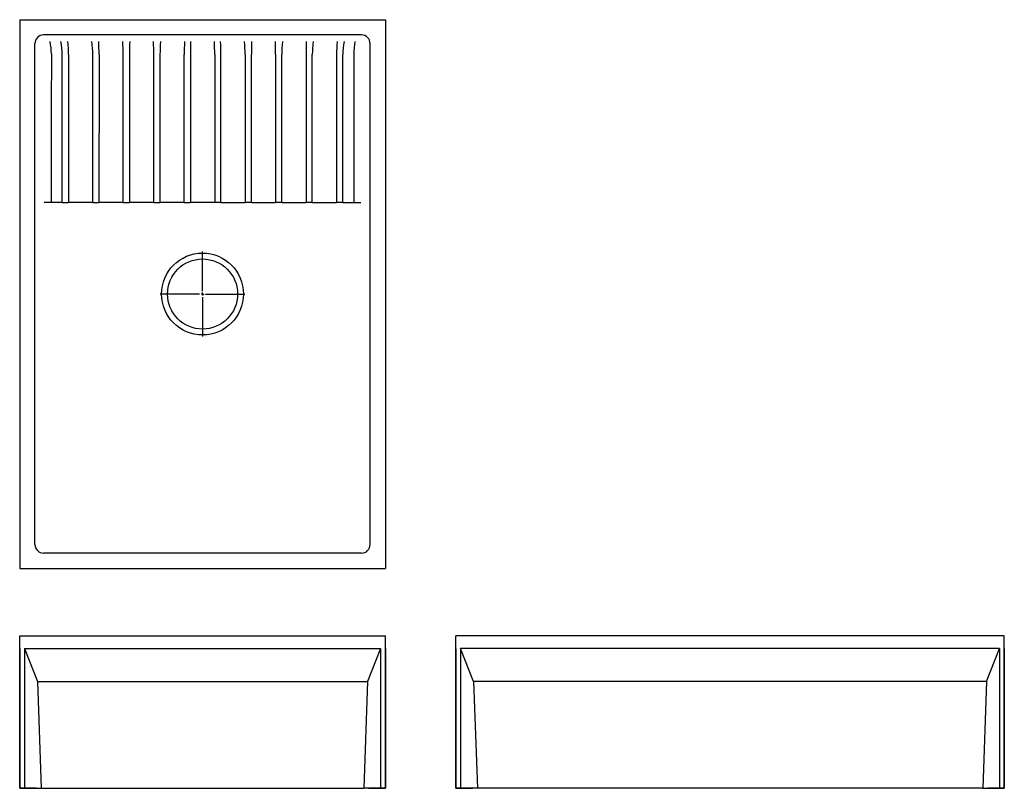
# Model space of a CAD drawing. Extents: x 5.3 to 69.9, y 11.3 to 61.7.
import ezdxf

# ---------------------------------------------------------------- set-up
doc = ezdxf.new("R2010")
doc.units = 0
doc.layers.get('0').update_dxf_attribs({"linetype": 'CONTINUOUS'})

# ---------------------------------------------------------------- blocks, each defined once
blk = doc.blocks.new('SW_CENTERMARKSYMBOL_0')
at = {"color": 0, "linetype": 'CONTINUOUS'}
for p, q in [((0, 0.197), (0, 2.786)), ((-0.197, 0), (-2.786, 0)), ((0, 0), (-0.098, 0)), ((0, 0), (0, 0.098)), ((0, 0), (0, -0.098)), ((0, 0), (0.098, 0)), ((0.197, 0), (2.786, 0)), ((0, -0.197), (0, -2.786))]:
    blk.add_line(p, q, dxfattribs=at)

msp = doc.modelspace()

# ---------------------------------------------------------------- linework, layer by layer
at = {"color": 7, "linetype": 'CONTINUOUS'}
for p, q in [((5.275, 61.727), (5.275, 25.727)), ((5.275, 61.727), (29.275, 61.727)), ((29.275, 61.727), (29.275, 25.727)), ((6.275, 27.288), (6.275, 60.165)), ((27.714, 60.727), (6.837, 60.727)), ((28.275, 27.288), (28.275, 60.165)), ((8.48, 59.442), (8.479, 49.742)), ((26.07, 59.442), (26.072, 49.742)), ((7.34, 49.742), (6.888, 49.742)), ((8.071, 49.742), (7.34, 49.742)), ((8.071, 49.742), (8.104, 49.742)), ((8.104, 49.742), (8.272, 49.742)), ((8.272, 49.742), (8.444, 49.742)), ((8.444, 49.742), (8.479, 49.742)), ((10.071, 49.742), (8.479, 49.742)), ((10.071, 49.742), (10.104, 49.742)), ((10.104, 49.742), (10.445, 49.742)), ((10.445, 49.742), (10.479, 49.742)), ((12.071, 49.742), (10.479, 49.742)), ((12.071, 49.742), (12.104, 49.742)), ((12.104, 49.742), (12.445, 49.742)), ((12.445, 49.742), (12.479, 49.742)), ((14.071, 49.742), (12.479, 49.742)), ((14.071, 49.742), (14.105, 49.742)), ((14.105, 49.742), (14.445, 49.742)), ((14.445, 49.742), (14.479, 49.742)), ((16.071, 49.742), (14.479, 49.742)), ((16.071, 49.742), (16.105, 49.742)), ((16.105, 49.742), (16.274, 49.742)), ((16.276, 49.742), (16.446, 49.742)), ((16.446, 49.742), (16.479, 49.742)), ((18.071, 49.742), (16.479, 49.742)), ((18.105, 49.742), (18.071, 49.742)), ((18.274, 49.742), (18.105, 49.742)), ((18.446, 49.742), (18.277, 49.742)), ((18.479, 49.742), (18.446, 49.742)), ((18.479, 49.742), (20.072, 49.742)), ((20.105, 49.742), (20.072, 49.742)), ((20.446, 49.742), (20.105, 49.742)), ((20.479, 49.742), (20.446, 49.742)), ((20.479, 49.742), (22.072, 49.742)), ((22.106, 49.742), (22.072, 49.742)), ((22.446, 49.742), (22.106, 49.742)), ((22.479, 49.742), (22.446, 49.742)), ((22.479, 49.742), (24.072, 49.742)), ((24.106, 49.742), (24.072, 49.742)), ((24.447, 49.742), (24.106, 49.742)), ((24.479, 49.742), (24.447, 49.742)), ((24.479, 49.742), (26.072, 49.742)), ((26.106, 49.742), (26.072, 49.742)), ((26.278, 49.742), (26.106, 49.742)), ((26.447, 49.742), (26.278, 49.742)), ((26.479, 49.742), (26.447, 49.742)), ((26.479, 49.742), (27.21, 49.742)), ((27.21, 49.742), (27.663, 49.742)), ((27.714, 26.727), (6.837, 26.727)), ((5.275, 25.727), (29.275, 25.727)), ((5.275, 11.294), (5.275, 21.294)), ((5.275, 21.294), (29.275, 21.294)), ((29.275, 11.294), (29.275, 21.294)), ((33.891, 11.294), (33.891, 21.294)), ((69.891, 21.294), (33.891, 21.294)), ((69.891, 11.294), (69.891, 21.294)), ((5.275, 20.464), (5.275, 11.294)), ((5.594, 20.464), (5.594, 11.294)), ((5.594, 20.464), (28.957, 20.464)), ((5.594, 20.464), (6.449, 18.294)), ((28.957, 20.464), (28.102, 18.294)), ((28.957, 20.464), (28.957, 11.294)), ((29.275, 20.464), (29.275, 11.294)), ((33.891, 20.464), (33.891, 11.294)), ((34.209, 20.464), (34.209, 11.294)), ((69.572, 20.464), (34.209, 20.464)), ((35.064, 18.294), (34.209, 20.464)), ((68.717, 18.294), (69.572, 20.464)), ((69.572, 20.464), (69.572, 11.294)), ((69.891, 20.464), (69.891, 11.294)), ((6.449, 18.294), (6.694, 11.294)), ((6.449, 18.294), (28.102, 18.294)), ((28.102, 18.294), (27.857, 11.294)), ((68.717, 18.294), (35.064, 18.294)), ((35.064, 18.294), (35.309, 11.294)), ((68.717, 18.294), (68.472, 11.294)), ((5.275, 11.294), (5.594, 11.294)), ((6.375, 11.294), (5.275, 11.294)), ((5.594, 11.294), (6.694, 11.294)), ((6.694, 11.294), (27.857, 11.294)), ((28.957, 11.294), (27.857, 11.294)), ((28.175, 11.294), (29.275, 11.294)), ((29.275, 11.294), (28.957, 11.294)), ((34.209, 11.294), (33.891, 11.294)), ((33.891, 11.294), (34.991, 11.294)), ((35.309, 11.294), (34.209, 11.294)), ((68.472, 11.294), (35.309, 11.294)), ((68.472, 11.294), (69.572, 11.294)), ((69.891, 11.294), (68.791, 11.294)), ((69.572, 11.294), (69.891, 11.294))]:
    msp.add_line(p, q, dxfattribs=at)
for points in [[(7.353, 59.485), (7.352, 58.61), (7.349, 56.86), (7.347, 55.11), (7.344, 52.426), (7.34, 49.742)], [(27.198, 59.485), (27.199, 58.61), (27.201, 56.86), (27.203, 55.11), (27.207, 52.426), (27.21, 49.742)], [(8.071, 49.742), (8.072, 52.242), (8.072, 54.742), (8.072, 57.114), (8.073, 59.442)], [(10.071, 49.742), (10.072, 52.246), (10.072, 54.751), (10.072, 57.12), (10.073, 59.442)], [(10.48, 59.442), (10.48, 58.618), (10.48, 55.138), (10.479, 53.398), (10.479, 49.742)], [(12.071, 49.742), (12.072, 52.251), (12.072, 54.76), (12.072, 57.125), (12.072, 59.442)], [(12.48, 59.442), (12.48, 58.623), (12.479, 55.154), (12.479, 53.42), (12.479, 49.742)], [(14.071, 49.742), (14.072, 52.256), (14.072, 54.77), (14.072, 57.13), (14.072, 59.442)], [(14.48, 59.442), (14.479, 58.627), (14.479, 55.171), (14.479, 53.442), (14.479, 49.742)], [(16.071, 49.742), (16.072, 50.117), (16.072, 51.617), (16.072, 54.617), (16.072, 57.054), (16.072, 59.442)], [(16.479, 59.442), (16.479, 59.117), (16.479, 57.617), (16.479, 54.617), (16.479, 52.179), (16.479, 49.742)], [(18.071, 59.442), (18.071, 59.117), (18.071, 57.617), (18.071, 54.617), (18.072, 52.179), (18.071, 49.742)], [(18.479, 49.742), (18.479, 50.117), (18.479, 51.617), (18.479, 54.617), (18.479, 57.054), (18.479, 59.442)], [(20.071, 59.442), (20.071, 58.627), (20.071, 55.171), (20.072, 53.442), (20.072, 49.742)], [(20.479, 49.742), (20.479, 52.256), (20.479, 54.77), (20.479, 57.13), (20.479, 59.442)], [(22.071, 59.442), (22.071, 58.623), (22.071, 55.154), (22.071, 53.42), (22.072, 49.742)], [(22.479, 49.742), (22.479, 52.251), (22.479, 54.76), (22.479, 57.125), (22.478, 59.442)], [(24.07, 59.442), (24.071, 58.618), (24.071, 55.138), (24.071, 53.398), (24.072, 49.742)], [(24.479, 49.742), (24.479, 52.246), (24.478, 54.751), (24.478, 57.12), (24.478, 59.442)], [(26.479, 49.742), (26.479, 52.242), (26.478, 54.742), (26.478, 57.114), (26.478, 59.442)]]:
    msp.add_lwpolyline(points, dxfattribs=at)
for radius in [2.687, 2.3]:
    msp.add_circle((17.275, 43.727), radius, dxfattribs=at)
for centre, radius, start, end in [((6.837, 60.165), 0.561, 89.9756, 180.0244), ((3.046, 59.461), 4.307, 0.31807, 11.11461), ((3.699, 59.414), 4.374, 0.35777, 11.57117), ((0.34, 59.483), 8.141, 359.70665, 5.69824), ((4.11, 59.434), 5.962, 0.07438, 8.27092), ((-8.392, 59.564), 18.873, 359.62751, 2.20847), ((2.12, 59.452), 9.953, 359.94284, 4.84176), ((28.659, 59.627), 16.18, 177.6471, 180.65758), ((-19.03, 59.504), 33.102, 359.89226, 1.36355), ((29.478, 59.189), 15.001, 175.78532, 179.03551), ((47.124, 59.262), 31.053, 178.10018, 179.66877), ((61.156, 59.291), 44.677, 178.71713, 179.80726), ((-26.605, 59.291), 44.677, 0.19274, 1.28287), ((-12.574, 59.262), 31.053, 0.33123, 1.89982), ((5.072, 59.189), 15.001, 0.96449, 4.21468), ((53.581, 59.504), 33.102, 178.63645, 180.10774), ((5.892, 59.627), 16.18, 359.34242, 2.3529), ((32.431, 59.452), 9.953, 175.15824, 180.05716), ((42.943, 59.564), 18.873, 177.79153, 180.37249), ((30.44, 59.434), 5.962, 171.72908, 179.92562), ((34.211, 59.483), 8.141, 174.30176, 180.29335), ((30.851, 59.414), 4.374, 168.42883, 179.64223), ((31.505, 59.461), 4.307, 168.88539, 179.68193), ((27.714, 60.165), 0.561, 359.9756, 90.0244), ((6.837, 27.288), 0.561, 179.9756, 270.0244), ((27.714, 27.288), 0.561, 269.9756, 0.0244)]:
    msp.add_arc(centre, radius, start, end, dxfattribs=at)

# ---------------------------------------------------------------- block references
msp.add_blockref('SW_CENTERMARKSYMBOL_0', (17.275, 43.727), dxfattribs=at)

doc.saveas('drawing.dxf')
